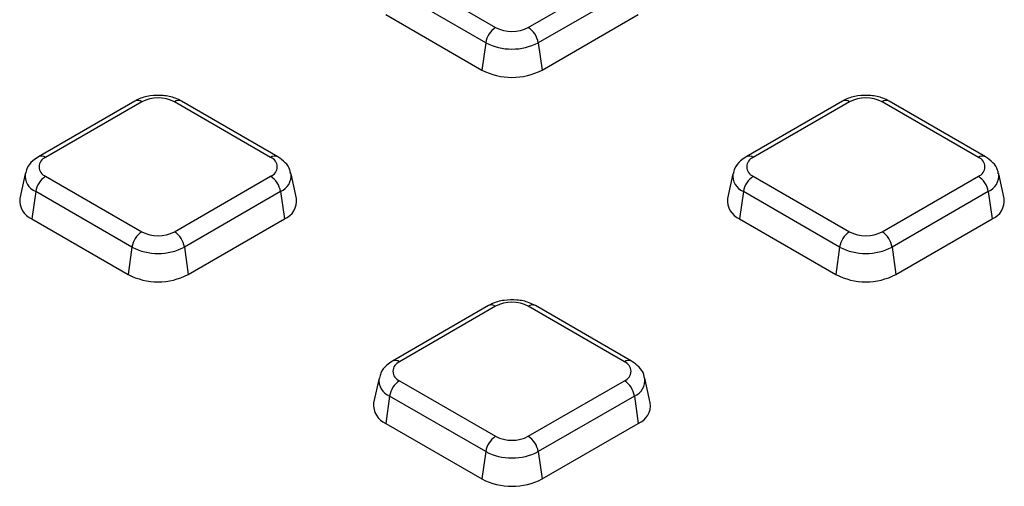
# Model space of a CAD drawing. Units: millimetres. Extents: x 6 to 461, y -29 to 571.
# Drawn here: x 314 to 328, y 127 to 133 of the extents above; entities that cross this region are included whole.
import ezdxf

# ---------------------------------------------------------------- set-up
doc = ezdxf.new("R2010")
doc.units = ezdxf.units.MM

msp = doc.modelspace()

# ---------------------------------------------------------------- linework, layer by layer
at = {"color": 7, "linetype": 'Continuous', "lineweight": 25}
for p, q in [((319.209205, 134.041973), (320.56685, 133.258221)), ((321.028427, 133.258221), (322.386072, 134.041973)), ((320.427577, 133.042871), (319.069932, 133.826623)), ((322.525345, 133.826623), (321.1677, 133.042871)), ((319.015729, 133.440358), (320.373374, 132.656606)), ((321.221903, 132.656606), (322.579548, 133.440358)), ((320.427577, 133.042871), (320.373374, 132.656606)), ((321.1677, 133.042871), (321.221903, 132.656606)), ((315.471139, 132.218122), (314.113494, 131.43437)), ((315.571131, 132.20822), (314.213486, 131.424469)), ((317.390353, 131.424469), (316.032708, 132.20822)), ((317.490345, 131.43437), (316.1327, 132.218122)), ((325.462577, 132.218122), (324.104932, 131.43437)), ((325.562569, 132.20822), (324.204924, 131.424469)), ((327.381791, 131.424469), (326.024146, 132.20822)), ((327.481782, 131.43437), (326.124137, 132.218122)), ((313.925012, 131.19395), (313.848955, 130.844492)), ((314.213486, 131.158006), (315.571131, 130.374254)), ((316.032708, 130.374254), (317.390353, 131.158006)), ((317.754884, 130.844492), (317.678828, 131.19395)), ((323.916449, 131.19395), (323.840393, 130.844492)), ((324.204924, 131.158006), (325.562569, 130.374254)), ((326.024146, 130.374254), (327.381791, 131.158006)), ((327.746322, 130.844492), (327.670265, 131.19395)), ((314.074213, 130.942656), (314.02001, 130.55639)), ((315.431858, 130.158904), (314.074213, 130.942656)), ((317.529626, 130.942656), (316.171981, 130.158904)), ((317.529626, 130.942656), (317.583829, 130.55639)), ((324.065651, 130.942656), (324.011448, 130.55639)), ((325.423296, 130.158904), (324.065651, 130.942656)), ((327.521063, 130.942656), (326.163418, 130.158904)), ((327.521063, 130.942656), (327.575266, 130.55639)), ((314.02001, 130.55639), (315.377655, 129.772639)), ((316.226184, 129.772639), (317.583829, 130.55639)), ((324.011448, 130.55639), (325.369093, 129.772639)), ((326.217621, 129.772639), (327.575266, 130.55639)), ((315.431858, 130.158904), (315.377655, 129.772639)), ((316.171981, 130.158904), (316.226184, 129.772639)), ((325.423296, 130.158904), (325.369093, 129.772639)), ((326.163418, 130.158904), (326.217621, 129.772639)), ((320.466858, 129.334155), (319.109213, 128.550403)), ((320.56685, 129.324253), (319.209205, 128.540501)), ((322.386072, 128.540501), (321.028427, 129.324253)), ((322.486064, 128.550403), (321.128419, 129.334155)), ((318.92073, 128.309983), (318.844674, 127.960525)), ((322.750603, 127.960525), (322.674546, 128.309983)), ((319.209205, 128.274039), (320.56685, 127.490287)), ((321.028427, 127.490287), (322.386072, 128.274039)), ((319.069932, 128.058688), (319.015729, 127.672423)), ((320.427577, 127.274937), (319.069932, 128.058688)), ((322.525345, 128.058688), (321.1677, 127.274937)), ((322.525345, 128.058688), (322.579548, 127.672423)), ((319.015729, 127.672423), (320.373374, 126.888671)), ((321.221903, 126.888671), (322.579548, 127.672423)), ((320.427577, 127.274937), (320.373374, 126.888671)), ((321.1677, 127.274937), (321.221903, 126.888671))]:
    msp.add_line(p, q, dxfattribs=at)
for centre, radius, start, end in [((320.736786, 132.995608), 0.3128, 122.9067666, 171.3096049), ((320.797638, 133.703641), 0.501659, 242.6096722, 297.3903278), ((320.858491, 132.995608), 0.3128, 8.6903951, 57.0932334), ((320.797638, 133.757086), 0.804393, 242.6096722, 297.3903278), ((320.797638, 133.475432), 0.922213, 242.6096722, 297.3903278), ((315.80192, 131.762801), 0.501659, 62.6096722, 117.3903278), ((325.793357, 131.762801), 0.501659, 62.6096722, 117.3903278), ((314.264052, 131.291237), 0.142504, 110.7834208, 249.2165792), ((317.339787, 131.291237), 0.142504, 290.7834208, 69.2165792), ((324.25549, 131.291237), 0.142504, 110.7834208, 249.2165792), ((327.331225, 131.291237), 0.142504, 290.7834208, 69.2165792), ((314.383422, 130.895393), 0.3128, 122.9067666, 171.3096049), ((317.220417, 130.895393), 0.3128, 8.6903951, 57.0932334), ((324.37486, 130.895393), 0.3128, 122.9067666, 171.3096049), ((327.211855, 130.895393), 0.3128, 8.6903951, 57.0932334), ((314.129117, 130.816002), 0.281607, 174.1934006, 247.2045855), ((317.481954, 130.811708), 0.274892, 291.7525347, 6.8494792), ((324.120554, 130.816002), 0.281607, 174.1934006, 247.2045855), ((327.473392, 130.811708), 0.274892, 291.7525347, 6.8494792), ((315.741067, 130.111641), 0.3128, 122.9067666, 171.3096049), ((315.80192, 130.819674), 0.501659, 242.6096722, 297.3903278), ((315.862772, 130.111641), 0.3128, 8.6903951, 57.0932334), ((325.732505, 130.111641), 0.3128, 122.9067666, 171.3096049), ((325.793357, 130.819674), 0.501659, 242.6096722, 297.3903278), ((325.85421, 130.111641), 0.3128, 8.6903951, 57.0932334), ((315.80192, 130.873119), 0.804393, 242.6096722, 297.3903278), ((325.793357, 130.873119), 0.804393, 242.6096722, 297.3903278), ((315.80192, 130.591465), 0.922213, 242.6096722, 297.3903278), ((325.793357, 130.591465), 0.922213, 242.6096722, 297.3903278), ((320.797638, 128.878834), 0.501659, 62.6096722, 117.3903278), ((319.259771, 128.40727), 0.142504, 110.7834208, 249.2165792), ((322.335506, 128.40727), 0.142504, 290.7834208, 69.2165792), ((319.379141, 128.011426), 0.3128, 122.9067666, 171.3096049), ((322.216136, 128.011426), 0.3128, 8.6903951, 57.0932334), ((319.124836, 127.932035), 0.281607, 174.1934006, 247.2045855), ((322.477673, 127.927741), 0.274892, 291.7525347, 6.8494792), ((320.736786, 127.227674), 0.3128, 122.9067666, 171.3096049), ((320.797638, 127.935707), 0.501659, 242.6096722, 297.3903278), ((320.858491, 127.227674), 0.3128, 8.6903951, 57.0932334), ((320.797638, 127.989152), 0.804393, 242.6096722, 297.3903278), ((320.797638, 127.707498), 0.922213, 242.6096722, 297.3903278)]:
    msp.add_arc(centre, radius, start, end, dxfattribs=at)
at = {"color": 8, "linetype": 'Continuous', "lineweight": 25}
for centre, radius, start, end in [((315.512855, 132.129549), 0.097905, 53.4704317, 115.2191099), ((316.090984, 132.129549), 0.097905, 64.7808901, 126.5295683), ((325.504293, 132.129549), 0.097905, 53.4704317, 115.2191099), ((326.082422, 132.129549), 0.097905, 64.7808901, 126.5295683), ((314.154921, 131.342849), 0.100457, 54.3390563, 114.3718651), ((317.448626, 131.345808), 0.097894, 64.7589009, 126.5316566), ((324.146359, 131.342849), 0.100457, 54.3390563, 114.3718651), ((327.440064, 131.345808), 0.097894, 64.7589009, 126.5316566), ((314.162722, 131.164975), 0.23929, 172.5931442, 248.2916841), ((317.434756, 131.168755), 0.245196, 292.7625279, 6.2503972), ((324.15416, 131.164975), 0.23929, 172.5931442, 248.2916841), ((327.426194, 131.168755), 0.245196, 292.7625279, 6.2503972), ((320.508574, 129.245582), 0.097905, 53.4704317, 115.2191099), ((321.086703, 129.245582), 0.097905, 64.7808901, 126.5295683), ((319.15064, 128.458882), 0.100457, 54.3390563, 114.3718651), ((322.444345, 128.461841), 0.097894, 64.7589009, 126.5316566), ((319.158441, 128.281007), 0.23929, 172.5931442, 248.2916841), ((322.430475, 128.284787), 0.245196, 292.7625279, 6.2503972)]:
    msp.add_arc(centre, radius, start, end, dxfattribs=at)
at = {"color": 7, "linetype": 'Continuous', "lineweight": 25}
for points, knots in [([(316.1327, 132.218122), (316.103593, 132.232809), (316.024697, 132.272617), (315.871819, 132.303858), (315.685878, 132.298819), (315.551448, 132.261285), (315.485833, 132.226019), (315.471139, 132.218122)], [0, 0, 0, 0, 0.148395773, 0.402229442, 0.658740802, 0.923581636, 1, 1, 1, 1]), ([(326.124137, 132.218122), (326.09503, 132.232809), (326.016135, 132.272617), (325.863257, 132.303858), (325.677316, 132.298819), (325.542886, 132.261285), (325.477271, 132.226019), (325.462577, 132.218122)], [0, 0, 0, 0, 0.148395773, 0.402229442, 0.658740802, 0.923581636, 1, 1, 1, 1]), ([(314.113494, 131.43437), (314.085634, 131.415735), (314.018955, 131.371134), (313.949897, 131.288416), (313.936419, 131.219101), (313.931786, 131.195274)], [0, 0, 0, 0, 0.320184134, 0.766315361, 1, 1, 1, 1]), ([(317.671538, 131.194756), (317.669408, 131.212221), (317.662267, 131.270795), (317.598452, 131.358304), (317.527373, 131.408316), (317.490345, 131.43437)], [0, 0, 0, 0, 0.169112258, 0.5671541674, 1, 1, 1, 1]), ([(324.104932, 131.43437), (324.077072, 131.415735), (324.010392, 131.371134), (323.941335, 131.288416), (323.927857, 131.219101), (323.923224, 131.195274)], [0, 0, 0, 0, 0.320184134, 0.766315361, 1, 1, 1, 1]), ([(327.662975, 131.194756), (327.660846, 131.212221), (327.653705, 131.270795), (327.58989, 131.358304), (327.518811, 131.408316), (327.481782, 131.43437)], [0, 0, 0, 0, 0.169112258, 0.567154167, 1, 1, 1, 1]), ([(321.128419, 129.334155), (321.099311, 129.348841), (321.020416, 129.38865), (320.867538, 129.419891), (320.681597, 129.414852), (320.547167, 129.377318), (320.481552, 129.342052), (320.466858, 129.334155)], [0, 0, 0, 0, 0.1483957734, 0.402229442, 0.6587408022, 0.9235816356, 1, 1, 1, 1]), ([(319.109213, 128.550403), (319.081353, 128.531768), (319.014674, 128.487167), (318.945616, 128.404449), (318.932138, 128.335134), (318.927505, 128.311307)], [0, 0, 0, 0, 0.3201841341, 0.7663153605, 1, 1, 1, 1]), ([(322.667257, 128.310789), (322.665127, 128.328254), (322.657986, 128.386828), (322.594171, 128.474337), (322.523092, 128.524349), (322.486064, 128.550403)], [0, 0, 0, 0, 0.169112258, 0.567154167, 1, 1, 1, 1])]:
    msp.add_open_spline(points, degree=3, knots=knots, dxfattribs=at)

doc.saveas('drawing.dxf')
